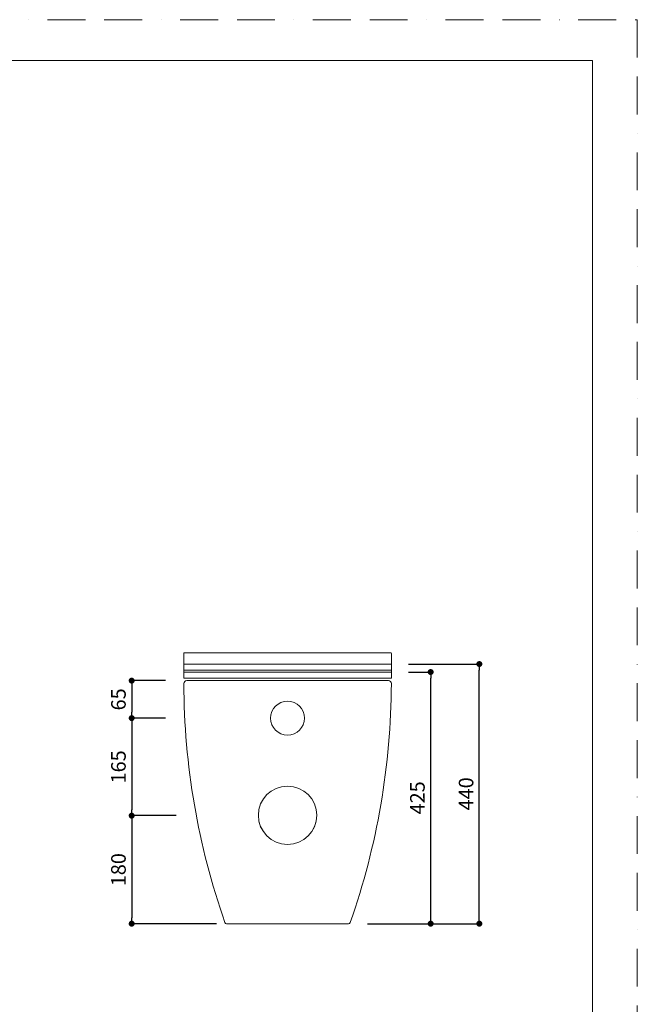
# Model space of a CAD drawing. Units: millimetres. Extents: x 0 to 2100, y 0 to 2970.
# Drawn here: x 1065 to 2100, y 1320 to 2970 of the extents above; entities that cross this region are included whole.
import ezdxf

# ---------------------------------------------------------------- set-up
doc = ezdxf.new("R2010")
doc.units = ezdxf.units.MM
doc.header["$LTSCALE"] = 5
doc.header["$PDMODE"] = 1
doc.header["$PDSIZE"] = -2
doc.linetypes.add('BORDER', pattern=[44.45, 12.7, -6.35, 12.7, -6.35, 0, -6.35])
doc.layers.get('Defpoints').update_dxf_attribs({"lineweight": 20})
for name, color, linetype, lineweight in [('Dim', 3, 'Continuous', 13), ('MODEL', 7, 'Continuous', 20), ('template', 7, 'Continuous', 20)]:
    doc.layers.add(name, color=color, linetype=linetype, lineweight=lineweight)
doc.layers.add('PRINT BORDER', color=4, linetype='BORDER', lineweight=20, plot=False)
doc.styles.add('ＭＳ ゴシック', font='msgothic.ttc', dxfattribs={"bigfont": 'ＭＳ ゴシック'})
doc.dimstyles.new('tform線あり', dxfattribs={"dimtxt": 24.432617, "dimasz": 9.99939, "dimexe": 0, "dimexo": 25, "dimgap": 10, "dimtad": 1, "dimdec": 0, "dimzin": 11, "dimdsep": 46, "dimtxsty": 'ＭＳ ゴシック', "dimblk": 'DOT', "dimcen": 0, "dimazin": 0, "dimtfac": 0.8, "dimtdec": 1, "dimtix": 1, "dimtmove": 0, "dimatfit": 0, "dimldrblk": 'DOT', "dimfxl": 1, "dimfrac": 2, "dimtolj": 1, "dimtzin": 11, "dimarcsym": 0})

# ---------------------------------------------------------------- blocks, each defined once
blk = doc.blocks.new('_DOT')
at = {"color": 0, "linetype": 'ByBlock', "lineweight": -2}
blk.add_line((-0.5, 0), (-1, 0), dxfattribs=at)
at = {"color": 0, "linetype": 'ByBlock', "lineweight": -2, "const_width": 0.5}
blk.add_lwpolyline([(-0.25, 0, 1), (0.25, 0, 1)], format="xyb", close=True, dxfattribs=at)
blk = doc.blocks.new('*D174')
at = {"layer": 'Defpoints', "color": 0}
for p in [(1691.9, 1877.1), (1753.8, 1877.1), (1622.9, 1455.5)]:
    blk.add_point(p, dxfattribs=at)
at = {"layer": 'Dim', "color": 0, "lineweight": -2}
for p, q in [((1716.9, 1877.1), (1753.8, 1877.1)), ((1753.8, 1465.5), (1753.8, 1867.1)), ((1647.9, 1455.5), (1753.8, 1455.5))]:
    blk.add_line(p, q, dxfattribs=at)
at = {"layer": 'Dim', "color": 0, "lineweight": -2, "xscale": 9.999389648437498, "yscale": 9.999389648437498, "zscale": 9.999389648437498}
for p, rotation in [((1753.8, 1877.1), 90), ((1753.8, 1455.5), 270)]:
    blk.add_blockref('_DOT', p, dxfattribs=dict(at, rotation=rotation))
at = {"layer": 'Dim', "color": 0, "insert": (1731.6, 1666.3), "char_height": 24.43, "attachment_point": 5, "rotation": 90, "style": 'ＭＳ ゴシック'}
blk.add_mtext('\\A1;425', dxfattribs=at)
blk = doc.blocks.new('*D175')
at = {"layer": 'Defpoints', "color": 0}
for p in [(1691.9, 1890.5), (1835.3, 1890.5), (1622.9, 1455.5)]:
    blk.add_point(p, dxfattribs=at)
at = {"layer": 'Dim', "color": 0, "lineweight": -2}
for p, q in [((1716.9, 1890.5), (1835.3, 1890.5)), ((1835.3, 1465.5), (1835.3, 1880.5)), ((1647.9, 1455.5), (1835.3, 1455.5))]:
    blk.add_line(p, q, dxfattribs=at)
at = {"layer": 'Dim', "color": 0, "lineweight": -2, "xscale": 9.999389648437498, "yscale": 9.999389648437498, "zscale": 9.999389648437498}
for p, rotation in [((1835.3, 1890.5), 90), ((1835.3, 1455.5), 270)]:
    blk.add_blockref('_DOT', p, dxfattribs=dict(at, rotation=rotation))
at = {"layer": 'Dim', "color": 0, "insert": (1813.1, 1673), "char_height": 24.43, "attachment_point": 5, "rotation": 90, "style": 'ＭＳ ゴシック'}
blk.add_mtext('\\A1;440', dxfattribs=at)
blk = doc.blocks.new('*D176')
at = {"layer": 'Defpoints', "color": 0}
for p in [(1334.3, 1862.7), (1252.9, 1799.9), (1334.3, 1799.9)]:
    blk.add_point(p, dxfattribs=at)
at = {"layer": 'Dim', "color": 0, "lineweight": -2}
for p, q in [((1309.3, 1862.7), (1252.9, 1862.7)), ((1252.9, 1852.7), (1252.9, 1809.9)), ((1309.3, 1799.9), (1252.9, 1799.9))]:
    blk.add_line(p, q, dxfattribs=at)
at = {"layer": 'Dim', "color": 0, "lineweight": -2, "xscale": 9.999389648437498, "yscale": 9.999389648437498, "zscale": 9.999389648437498}
for p, rotation in [((1252.9, 1862.7), 90), ((1252.9, 1799.9), 270)]:
    blk.add_blockref('_DOT', p, dxfattribs=dict(at, rotation=rotation))
at = {"layer": 'Dim', "color": 0, "insert": (1230.7, 1831.3), "char_height": 24.43, "attachment_point": 5, "rotation": 90, "style": 'ＭＳ ゴシック'}
blk.add_mtext('\\A1;65', dxfattribs=at)
blk = doc.blocks.new('*D177')
at = {"layer": 'Defpoints', "color": 0}
for p in [(1297.1, 1799.9), (1252.9, 1636.5), (1302.9, 1636.5)]:
    blk.add_point(p, dxfattribs=at)
at = {"layer": 'Dim', "color": 0, "lineweight": -2}
for p, q in [((1272.1, 1799.9), (1252.9, 1799.9)), ((1252.9, 1789.9), (1252.9, 1646.5)), ((1277.9, 1636.5), (1252.9, 1636.5))]:
    blk.add_line(p, q, dxfattribs=at)
at = {"layer": 'Dim', "color": 0, "lineweight": -2, "xscale": 9.999389648437498, "yscale": 9.999389648437498, "zscale": 9.999389648437498}
for p, rotation in [((1252.9, 1799.9), 90), ((1252.9, 1636.5), 270)]:
    blk.add_blockref('_DOT', p, dxfattribs=dict(at, rotation=rotation))
at = {"layer": 'Dim', "color": 0, "insert": (1230.7, 1718.2), "char_height": 24.43, "attachment_point": 5, "rotation": 90, "style": 'ＭＳ ゴシック'}
blk.add_mtext('\\A1;165', dxfattribs=at)
blk = doc.blocks.new('*D178')
at = {"layer": 'Defpoints', "color": 0}
for p in [(1352.4, 1636.5), (1252.9, 1455.5), (1419.7, 1455.5)]:
    blk.add_point(p, dxfattribs=at)
at = {"layer": 'Dim', "color": 0, "lineweight": -2}
for p, q in [((1327.4, 1636.5), (1252.9, 1636.5)), ((1252.9, 1626.5), (1252.9, 1465.5)), ((1394.7, 1455.5), (1252.9, 1455.5))]:
    blk.add_line(p, q, dxfattribs=at)
at = {"layer": 'Dim', "color": 0, "lineweight": -2, "xscale": 9.999389648437498, "yscale": 9.999389648437498, "zscale": 9.999389648437498}
for p, rotation in [((1252.9, 1636.5), 90), ((1252.9, 1455.5), 270)]:
    blk.add_blockref('_DOT', p, dxfattribs=dict(at, rotation=rotation))
at = {"layer": 'Dim', "color": 0, "insert": (1230.7, 1546), "char_height": 24.43, "attachment_point": 5, "rotation": 90, "style": 'ＭＳ ゴシック'}
blk.add_mtext('\\A1;180', dxfattribs=at)

msp = doc.modelspace()

# ---------------------------------------------------------------- linework, layer by layer
at = {"layer": 'Dim', "linetype": 'Continuous'}
msp.add_circle((1366.8, 1758.9), 0, dxfattribs=at)
at = {"layer": 'MODEL'}
for p, q in [((1345.2, 1862.7), (1514.1, 1862.7)), ((1514.1, 1862.7), (1404.8, 1862.7)), ((1514.1, 1862.7), (1623.4, 1862.7)), ((1682.9, 1862.7), (1514.1, 1862.7)), ((1411.9, 1455.5), (1419.7, 1455.5)), ((1616.3, 1455.5), (1514.1, 1455.5)), ((1616.3, 1455.5), (1608.4, 1455.5))]:
    msp.add_line(p, q, dxfattribs=at)
for points, knots in [([(1340.1, 1866.6), (1340.1, 1866.6), (1340.1, 1908.3), (1340.1, 1908.3), (1340.1, 1908.9), (1340.6, 1909.3), (1341.1, 1909.3), (1341.1, 1909.3), (1686.9, 1909.3), (1686.9, 1909.3), (1687.5, 1909.3), (1687.9, 1908.9), (1687.9, 1908.3), (1687.9, 1908.3), (1687.9, 1866.6), (1687.9, 1866.6)], [0, 0, 0, 0, 1, 1, 1, 2, 2, 2, 3, 3, 3, 4, 4, 4, 5, 5, 5, 5]), ([(1687.9, 1881), (1687.9, 1880.4), (1687.5, 1880), (1686.9, 1880), (1686.9, 1880), (1341.1, 1880), (1341.1, 1880), (1340.6, 1880), (1340.1, 1880.4), (1340.1, 1881), (1340.1, 1881), (1340.1, 1889.5), (1340.1, 1889.5), (1340.1, 1890), (1340.6, 1890.5), (1341.1, 1890.5), (1341.1, 1890.5), (1686.9, 1890.5), (1686.9, 1890.5), (1687.5, 1890.5), (1687.9, 1890), (1687.9, 1889.5), (1687.9, 1889.5), (1687.9, 1881), (1687.9, 1881)], [0, 0, 0, 0, 1, 1, 1, 2, 2, 2, 3, 3, 3, 4, 4, 4, 5, 5, 5, 6, 6, 6, 7, 7, 7, 8, 8, 8, 8]), ([(1687.9, 1881), (1687.9, 1880.4), (1687.5, 1880), (1686.9, 1880), (1686.9, 1880), (1341.1, 1880), (1341.1, 1880), (1340.6, 1880), (1340.1, 1880.4), (1340.1, 1881), (1340.1, 1881), (1340.1, 1889.5), (1340.1, 1889.5), (1340.1, 1890), (1340.6, 1890.5), (1341.1, 1890.5), (1341.1, 1890.5), (1686.9, 1890.5), (1686.9, 1890.5), (1687.5, 1890.5), (1687.9, 1890), (1687.9, 1889.5), (1687.9, 1889.5), (1687.9, 1881), (1687.9, 1881)], [0, 0, 0, 0, 1, 1, 1, 2, 2, 2, 3, 3, 3, 4, 4, 4, 5, 5, 5, 6, 6, 6, 7, 7, 7, 8, 8, 8, 8]), ([(1687.9, 1867.6), (1687.9, 1867), (1687.5, 1866.6), (1686.9, 1866.6), (1686.9, 1866.6), (1341.1, 1866.6), (1341.1, 1866.6), (1340.6, 1866.6), (1340.1, 1867), (1340.1, 1867.6), (1340.1, 1867.6), (1340.1, 1876.1), (1340.1, 1876.1), (1340.1, 1876.6), (1340.6, 1877.1), (1341.1, 1877.1), (1341.1, 1877.1), (1686.9, 1877.1), (1686.9, 1877.1), (1687.5, 1877.1), (1687.9, 1876.6), (1687.9, 1876.1), (1687.9, 1876.1), (1687.9, 1867.6), (1687.9, 1867.6)], [0, 0, 0, 0, 1, 1, 1, 2, 2, 2, 3, 3, 3, 4, 4, 4, 5, 5, 5, 6, 6, 6, 7, 7, 7, 8, 8, 8, 8]), ([(1687.9, 1867.6), (1687.9, 1867), (1687.5, 1866.6), (1686.9, 1866.6), (1686.9, 1866.6), (1341.1, 1866.6), (1341.1, 1866.6), (1340.6, 1866.6), (1340.1, 1867), (1340.1, 1867.6), (1340.1, 1867.6), (1340.1, 1876.1), (1340.1, 1876.1), (1340.1, 1876.6), (1340.6, 1877.1), (1341.1, 1877.1), (1341.1, 1877.1), (1686.9, 1877.1), (1686.9, 1877.1), (1687.5, 1877.1), (1687.9, 1876.6), (1687.9, 1876.1), (1687.9, 1876.1), (1687.9, 1867.6), (1687.9, 1867.6)], [0, 0, 0, 0, 1, 1, 1, 2, 2, 2, 3, 3, 3, 4, 4, 4, 5, 5, 5, 6, 6, 6, 7, 7, 7, 8, 8, 8, 8]), ([(1345.2, 1862.7), (1342.5, 1862.7), (1340.3, 1860.5), (1340.3, 1857.8), (1340.3, 1857.7), (1340.3, 1857.7), (1340.3, 1857.7)], [0, 0, 0, 0, 1, 1, 1, 2, 2, 2, 2]), ([(1687.9, 1857.7), (1687.9, 1860.5), (1685.7, 1862.7), (1683, 1862.7), (1683, 1862.7), (1682.9, 1862.7), (1682.9, 1862.7)], [0, 0, 0, 0, 1, 1, 1, 2, 2, 2, 2]), ([(1485.6, 1799.9), (1485.6, 1784.2), (1498.3, 1771.5), (1514, 1771.5), (1529.7, 1771.5), (1542.4, 1784.2), (1542.4, 1799.9), (1542.4, 1815.6), (1529.7, 1828.3), (1514, 1828.3), (1498.3, 1828.3), (1485.6, 1815.6), (1485.6, 1799.9)], [0, 0, 0, 0, 1, 1, 1, 2, 2, 2, 3, 3, 3, 4, 4, 4, 4]), ([(1485.6, 1799.9), (1485.6, 1784.2), (1498.3, 1771.5), (1514, 1771.5), (1529.7, 1771.5), (1542.4, 1784.2), (1542.4, 1799.9), (1542.4, 1815.6), (1529.7, 1828.3), (1514, 1828.3), (1498.3, 1828.3), (1485.6, 1815.6), (1485.6, 1799.9)], [0, 0, 0, 0, 1, 1, 1, 2, 2, 2, 3, 3, 3, 4, 4, 4, 4]), ([(1563, 1637.1), (1563, 1610), (1541.1, 1588.1), (1514, 1588.1), (1487, 1588.1), (1465.1, 1610), (1465.1, 1637.1), (1465.1, 1664.1), (1487, 1686), (1514, 1686), (1541.1, 1686), (1563, 1664.1), (1563, 1637.1)], [0, 0, 0, 0, 1, 1, 1, 2, 2, 2, 3, 3, 3, 4, 4, 4, 4]), ([(1563, 1637.1), (1563, 1610.1), (1541.1, 1588.1), (1514, 1588.1), (1487, 1588.1), (1465.1, 1610.1), (1465.1, 1637.1), (1465.1, 1664.1), (1487, 1686), (1514, 1686), (1541.1, 1686), (1563, 1664.1), (1563, 1637.1)], [0, 0, 0, 0, 1, 1, 1, 2, 2, 2, 3, 3, 3, 4, 4, 4, 4]), ([(1409.1, 1457.5), (1409.5, 1456.3), (1410.6, 1455.5), (1411.9, 1455.5), (1411.9, 1455.5), (1514.1, 1455.5), (1514.1, 1455.5)], [0, 0, 0, 0, 1, 1, 1, 2, 2, 2, 2])]:
    msp.add_open_spline(points, degree=3, knots=knots, dxfattribs=at)
for points in [[(1340.3, 1857.7), (1340.7, 1721.4), (1364, 1586.1), (1409.1, 1457.5)], [(1619.1, 1457.5), (1664.2, 1586.1), (1687.4, 1721.4), (1687.9, 1857.7)], [(1616.3, 1455.5), (1617.5, 1455.5), (1618.6, 1456.3), (1619.1, 1457.5)]]:
    msp.add_open_spline(points, degree=3, dxfattribs=at)
at = {"layer": 'PRINT BORDER'}
msp.add_lwpolyline([(0, 0), (0, 2970), (2100, 2970), (2100, 0)], close=True, dxfattribs=at)
at = {"layer": 'template', "flags": 128}
msp.add_lwpolyline([(2025, 2901.4), (75, 2901.4), (75, 101.4), (2025, 101.4), (2025, 2901.4)], dxfattribs=at)

# ---------------------------------------------------------------- dimensions: what is measured, and where the dimension line sits
at = {"layer": 'Dim'}
for base, p1, p2, text, picture, middle in [((1835.3, 1890.5), (1622.9, 1455.5), (1691.9, 1890.5), '440', '*D175', (1813.1, 1673)), ((1753.8, 1877.1), (1622.9, 1455.5), (1691.9, 1877.1), '425', '*D174', (1731.6, 1666.3)), ((1252.9, 1799.9), (1334.3, 1862.7), (1334.3, 1799.9), '65', '*D176', (1230.7, 1831.3)), ((1252.9, 1636.5), (1297.1, 1799.9), (1302.9, 1636.5), '165', '*D177', (1230.7, 1718.2)), ((1252.9, 1455.5), (1352.4, 1636.5), (1419.7, 1455.5), '180', '*D178', (1230.7, 1546))]:
    dim = msp.add_linear_dim(base=base, p1=p1, p2=p2, angle=90, text=text, dimstyle='tform線あり', override={"dimpost": '<>'}, dxfattribs=at)
    dim.commit()
    dim.dimension.update_dxf_attribs({"geometry": picture, "text_midpoint": middle})

doc.saveas('drawing.dxf')
